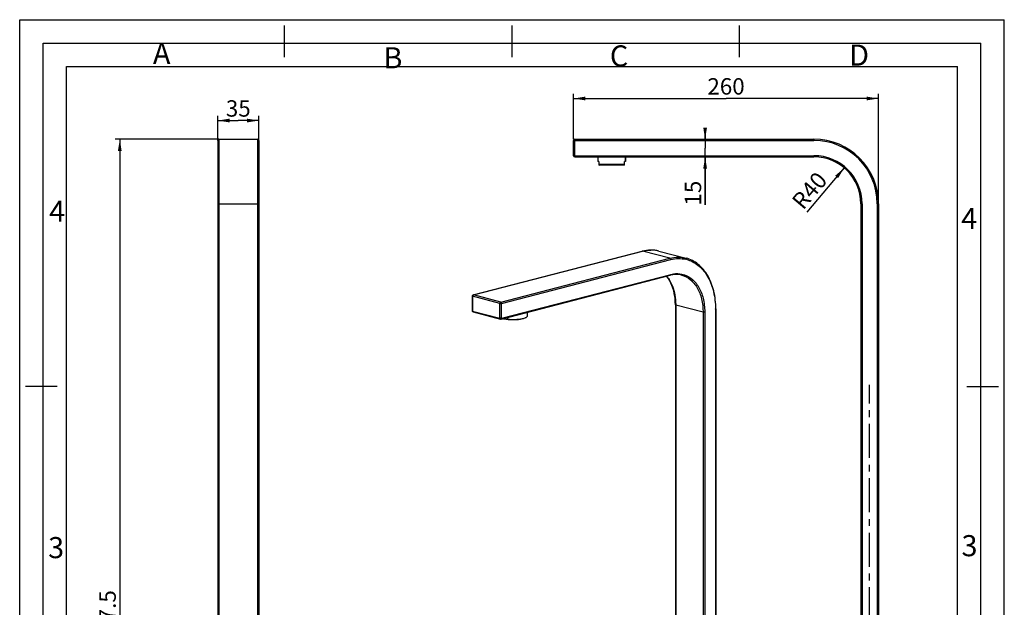
# Model space of a CAD drawing. Units: millimetres. Extents: x 0 to 210, y 0 to 297.
# Drawn here: x 0 to 210, y 172 to 297 of the extents above; entities that cross this region are included whole.
import ezdxf

# ---------------------------------------------------------------- set-up
doc = ezdxf.new("R2010")
doc.units = ezdxf.units.MM
doc.header["$LTSCALE"] = 19.36
doc.linetypes.add('CENTER', pattern=[0.6, 0.375, -0.075, 0.075, -0.075])
doc.layers.get('0').update_dxf_attribs({"linetype": 'CONTINUOUS'})
doc.layers.add('02___PRT_ALL_AXES', color=7, linetype='CONTINUOUS')
doc.styles.get("Standard").update_dxf_attribs({"font": 'simfang.ttf'})
doc.styles.add('TEXTSTYLE_2', font='txt', dxfattribs={"width": 0.8})
doc.dimstyles.new('DIMSTYLE_1', dxfattribs={"dimtxt": 3.5, "dimasz": 2.5, "dimexe": 0.18, "dimexo": 0.0625, "dimgap": 0.09, "dimtad": 1, "dimlfac": 4, "dimdsep": 46, "dimtxsty": 'Standard', "dimblk": '_FILLED', "dimblk1": '_FILLED', "dimblk2": '_FILLED', "dimcen": 0.09, "dimadec": 0, "dimazin": 0, "dimtp": 0.01, "dimtm": 0.01, "dimtfac": 1, "dimtofl": 0, "dimtmove": 0, "dimatfit": 3, "dimldrblk": '_FILLED', "dimfxl": 1, "dimtolj": 1, "dimarcsym": 0})
doc.dimstyles.new('DIMSTYLE_2', dxfattribs={"dimtxt": 3.5, "dimasz": 2.5, "dimexe": 0.18, "dimexo": 0.0625, "dimgap": 0.09, "dimtad": 1, "dimlfac": 4, "dimdsep": 46, "dimtxsty": 'Standard', "dimblk": '_FILLED', "dimblk1": '_FILLED', "dimblk2": '_FILLED', "dimcen": 0.09, "dimadec": 0, "dimazin": 0, "dimtp": 0.01, "dimtm": 0.01, "dimtfac": 1, "dimtofl": 0, "dimtmove": 0, "dimatfit": 3, "dimldrblk": '_FILLED', "dimfxl": 1, "dimtolj": 1, "dimarcsym": 0})

# ---------------------------------------------------------------- blocks, each defined once
blk = doc.blocks.new('_FILLED')
at = {"color": 0, "linetype": 'ByBlock'}
blk.add_solid([(0, 0), (-1, 0.16), (-1, -0.16)], dxfattribs=at)
blk = doc.blocks.new('*D1')
at = {"color": 2, "linetype": 'Continuous'}
for p, q in [((118.15, 271.48), (118.15, 281.18)), ((118.15, 280.18), (150.65, 280.18)), ((183.15, 280.18), (150.65, 280.18)), ((183.15, 257.73), (183.15, 281.18))]:
    blk.add_line(p, q, dxfattribs=at)
at = {"color": 2, "linetype": 'Continuous', "xscale": 2.5, "yscale": 2.5, "zscale": 2.5, "rotation": 180}
blk.add_blockref('_FILLED', (118.15, 280.18), dxfattribs=at)
at = {"color": 2, "linetype": 'Continuous', "xscale": 2.5, "yscale": 2.5, "zscale": 2.5}
blk.add_blockref('_FILLED', (183.15, 280.18), dxfattribs=at)
at = {"color": 2, "linetype": 'Continuous', "insert": (150.65, 284.52), "char_height": 3.5, "width": 7.7109, "attachment_point": 2, "line_spacing_factor": 0.9}
blk.add_mtext('260', dxfattribs=at)
blk = doc.blocks.new('*D2')
at = {"color": 2, "linetype": 'Continuous'}
for p, q in [((146.19, 271.48), (146.19, 272.48)), ((146.19, 272.48), (146.19, 269.61)), ((146.19, 257.5), (146.19, 269.61)), ((146.19, 267.73), (146.19, 257.5))]:
    blk.add_line(p, q, dxfattribs=at)
at = {"color": 2, "linetype": 'Continuous', "xscale": 2.5, "yscale": 2.5, "zscale": 2.5}
for p, rotation in [((146.19, 271.48), 270), ((146.19, 267.73), 90)]:
    blk.add_blockref('_FILLED', p, dxfattribs=dict(at, rotation=rotation))
at = {"color": 2, "linetype": 'Continuous', "insert": (141.85, 262.64), "char_height": 3.5, "width": 5.1406, "attachment_point": 3, "rotation": 90, "line_spacing_factor": 0.9}
blk.add_mtext('15', dxfattribs=at)
blk = doc.blocks.new('*D5')
at = {"color": 2, "linetype": 'Continuous'}
for p, q in [((42.5, 271.48), (20.35, 271.48)), ((21.35, 271.48), (21.35, 169.3)), ((21.35, 67.11), (21.35, 169.3)), ((33.12, 67.11), (20.35, 67.11))]:
    blk.add_line(p, q, dxfattribs=at)
at = {"color": 2, "linetype": 'Continuous', "xscale": 2.5, "yscale": 2.5, "zscale": 2.5}
for p, rotation in [((21.35, 271.48), 90), ((21.35, 67.11), 270)]:
    blk.add_blockref('_FILLED', p, dxfattribs=dict(at, rotation=rotation))
at = {"color": 2, "linetype": 'Continuous', "insert": (17, 169.3), "char_height": 3.5, "width": 12.8516, "attachment_point": 2, "rotation": 90, "line_spacing_factor": 0.9}
blk.add_mtext('817.5', dxfattribs=at)
blk = doc.blocks.new('*D6')
at = {"color": 2, "linetype": 'Continuous'}
blk.add_line((175.86, 265.37), (167.89, 255.96), dxfattribs=at)
at = {"color": 2, "linetype": 'Continuous', "xscale": 2.5, "yscale": 2.5, "zscale": 2.5, "rotation": 49.76268969149999}
blk.add_blockref('_FILLED', (175.86, 265.37), dxfattribs=at)
at = {"color": 2, "linetype": 'Continuous', "insert": (167.11, 261.67), "char_height": 3.5, "width": 7.7109, "attachment_point": 2, "rotation": 49.7627, "line_spacing_factor": 0.9}
blk.add_mtext('R40', dxfattribs=at)
blk = doc.blocks.new('*D7')
at = {"color": 2, "linetype": 'Continuous'}
for p, q in [((42.25, 271.23), (42.25, 276.48)), ((42.25, 275.48), (46.62, 275.48)), ((51, 275.48), (46.62, 275.48)), ((51, 271.23), (51, 276.48))]:
    blk.add_line(p, q, dxfattribs=at)
at = {"color": 2, "linetype": 'Continuous', "xscale": 2.5, "yscale": 2.5, "zscale": 2.5, "rotation": 180}
blk.add_blockref('_FILLED', (42.25, 275.48), dxfattribs=at)
at = {"color": 2, "linetype": 'Continuous', "xscale": 2.5, "yscale": 2.5, "zscale": 2.5}
blk.add_blockref('_FILLED', (51, 275.48), dxfattribs=at)
at = {"color": 2, "linetype": 'Continuous', "insert": (46.62, 279.81), "char_height": 3.5, "width": 5.1406, "attachment_point": 2, "line_spacing_factor": 0.9}
blk.add_mtext('35', dxfattribs=at)

msp = doc.modelspace()

# ---------------------------------------------------------------- linework, layer by layer
at = {"color": 7, "linetype": 'Continuous'}
for p, q in [((0, 0), (0, 297)), ((0, 297), (210, 297)), ((0.0004, 0.0007), (0.0004, 297.0007)), ((0.0004, 297.0007), (210.0004, 297.0007)), ((210, 0), (210, 297)), ((210.0004, 0.0007), (210.0004, 297.0007)), ((56.5004, 289.0007), (56.5004, 295.7873)), ((105.0004, 289.0007), (105.0004, 295.7873)), ((153.5004, 289.0007), (153.5004, 295.7873)), ((42.2476, 271.2336), (42.2476, 75.1086)), ((42.4976, 271.4836), (42.4976, 75.1086)), ((42.4976, 271.4836), (50.7476, 271.4836)), ((50.7476, 271.4836), (50.7476, 75.1086)), ((50.9976, 271.2336), (50.9976, 75.1086)), ((118.1488, 267.9836), (118.1488, 271.2336)), ((118.1488, 271.2336), (169.3988, 271.2336)), ((118.3988, 267.7336), (118.3988, 271.4836)), ((118.3988, 271.4836), (169.3988, 271.4836)), ((169.3988, 271.4836), (169.3988, 271.2336)), ((118.1488, 267.9836), (169.3988, 267.9836)), ((118.3988, 267.7336), (169.3988, 267.7336)), ((123.3738, 267.7336), (123.3238, 267.6836)), ((129.2238, 267.6836), (123.3238, 267.6836)), ((123.5238, 266.7086), (123.3238, 266.7086)), ((123.5238, 266.7086), (123.5238, 266.0067)), ((129.0238, 266.0067), (129.0238, 266.7086)), ((129.2238, 266.7086), (129.0238, 266.7086)), ((129.1738, 267.7336), (129.2238, 267.6836)), ((129.2238, 266.7086), (129.2238, 267.6836)), ((169.3988, 267.9836), (169.3988, 267.7336)), ((129.0238, 266.0836), (123.5238, 266.0836)), ((123.6488, 265.9586), (123.5238, 266.0067)), ((128.8988, 265.9586), (129.0238, 266.0067)), ((42.2476, 257.7336), (50.9976, 257.7336)), ((179.3988, 257.7336), (179.3988, 75.1086)), ((179.6488, 257.7336), (179.3988, 257.7336)), ((179.6488, 257.7336), (179.6488, 75.1086)), ((182.8988, 257.7336), (182.8988, 75.1086)), ((183.1488, 257.7336), (182.8988, 257.7336)), ((183.1488, 257.7336), (183.1488, 75.1086)), ((96.7159, 238.2631), (132.7784, 247.5967)), ((96.7786, 238.2625), (132.841, 247.5962)), ((102.6122, 236.7527), (138.6747, 246.0863)), ((102.789, 236.4654), (138.8514, 245.7991)), ((132.7784, 247.5967), (132.841, 247.5962)), ((138.6747, 246.0863), (132.841, 247.5962)), ((136.2863, 247.6261), (142.1199, 246.1162)), ((102.6749, 233.1299), (138.7373, 242.4636)), ((102.789, 233.3262), (138.8514, 242.6598)), ((96.5286, 238.0211), (96.5286, 234.8818)), ((96.6018, 237.9753), (96.6018, 234.836)), ((102.4354, 236.4654), (96.6018, 237.9753)), ((96.7786, 238.2625), (96.7159, 238.2631)), ((102.6122, 236.7527), (96.7786, 238.2625)), ((102.4354, 233.3262), (102.4354, 236.4654)), ((102.789, 233.3262), (102.789, 236.4654)), ((139.8389, 236.1906), (139.8389, 59.7158)), ((139.9121, 236.1448), (139.9121, 59.6969)), ((139.9121, 236.1448), (145.7457, 234.635)), ((148.3974, 235.2298), (148.3974, 58.7818)), ((148.4706, 235.2755), (148.4706, 58.8008)), ((96.6018, 234.836), (102.4354, 233.3262)), ((96.7159, 234.6398), (102.5499, 233.1298)), ((103.3193, 233.1552), (103.2906, 233.1628)), ((104.0743, 233.4921), (104.0743, 233.0341)), ((145.7457, 234.635), (145.7457, 58.187)), ((146.0993, 234.635), (146.0993, 58.187)), ((8.0004, 218.7507), (1.2138, 218.7507)), ((202.0004, 218.7507), (208.7869, 218.7507))]:
    msp.add_line(p, q, dxfattribs=at)
at = {"color": 2, "linetype": 'Continuous'}
for p, q in [((5.0004, 5.0007), (5.0004, 292.0007)), ((5.0004, 292.0007), (205.0004, 292.0007)), ((205.0004, 5.0007), (205.0004, 292.0007)), ((10.0004, 10.0007), (10.0004, 287.0007)), ((10.0004, 287.0007), (200.0004, 287.0007)), ((200.0004, 10.0007), (200.0004, 287.0007))]:
    msp.add_line(p, q, dxfattribs=at)
at = {"color": 7, "linetype": 'Continuous'}
for centre, radius, start, end in [((42.4976, 271.2336), 0.25, 90, 180), ((50.7476, 271.2336), 0.25, 0, 90), ((118.3988, 271.2336), 0.25, 90, 180), ((169.3988, 257.7336), 13.75, 0, 90), ((169.3988, 257.7336), 13.5, 0, 90), ((118.3988, 267.9836), 0.25, 180, 270), ((169.3988, 257.7336), 10.25, 0, 90), ((169.3988, 257.7336), 10, 0, 90), ((134.6519, 241.1289), 6.7035, 88.090252, 90.645082), ((134.6599, 241.316), 6.5163, 75.547354, 88.10576), ((134.7609, 239.9369), 7.9122, 104.058105, 104.511016), ((140.657, 239.735), 6.2942, 72.985417, 76.882997), ((140.1227, 237.1117), 5.5282, 102.969111, 104.513225), ((132.2083, 237.558), 7.4626, 29.742175, 30.916959), ((126.8409, 236.1448), 13.0712, 359.999961, 0.230908), ((130.7072, 235.2298), 17.6902, 359.999986, 0.132619), ((96.7791, 234.8819), 0.2505, 180.054285, 193.986226), ((96.7457, 234.7556), 0.1195, 238.980511, 255.578869), ((102.6123, 233.373), 0.251, 255.495931, 271.957865), ((102.6121, 233.3729), 0.2509, 272.017423, 284.487227), ((102.6455, 233.2446), 0.1183, 284.344496, 297.75196), ((104.3787, 237.2411), 4.221, 251.842674, 255.062209), ((104.3328, 237.0708), 4.0446, 255.4885, 256.790059)]:
    msp.add_arc(centre, radius, start, end, dxfattribs=at)
for points, knots in [([(136.2863, 247.6261), (135.7343, 247.7689), (134.5698, 247.9111), (133.4094, 247.755), (132.839, 247.6122)], [0, 0, 0, 0, 0.49228094, 1, 1, 1, 1]), ([(132.841, 247.5962), (132.9852, 247.6335), (133.5552, 247.7638), (134.1408, 247.8272), (134.5765, 247.832)], [0, 0, 0, 0, 0.25476894, 1, 1, 1, 1]), ([(138.6747, 246.0863), (139.2449, 246.2339), (140.4042, 246.398), (141.5692, 246.2588), (142.1199, 246.1162)], [0, 0, 0, 0, 0.50870064, 1, 1, 1, 1]), ([(138.6747, 246.0863), (138.6994, 246.0799), (138.8038, 246.0199), (138.8514, 245.8904), (138.8514, 245.7991)], [0, 0, 0, 0, 0.21826818, 1, 1, 1, 1]), ([(138.8514, 245.7991), (139.3863, 245.9375), (140.4719, 246.0967), (141.5656, 245.9861), (142.0854, 245.865)], [0, 0, 0, 0, 0.5086253, 1, 1, 1, 1]), ([(148.4706, 235.2755), (148.4706, 236.5626), (148.21, 239.0338), (146.9593, 242.3612), (144.9158, 244.9013), (143.0591, 245.8732), (142.1199, 246.1162)], [0, 0, 0, 0, 0.28733659, 0.54893663, 0.78342167, 1, 1, 1, 1]), ([(142.4988, 245.7537), (143.3745, 245.4857), (145.0944, 244.4994), (146.9822, 242.0467), (148.1471, 238.8621), (148.3945, 236.5012), (148.3973, 235.2707)], [0, 0, 0, 0, 0.21466294, 0.44912433, 0.71159182, 1, 1, 1, 1]), ([(139.8389, 236.1906), (139.8389, 236.7844), (139.6995, 238.921), (138.939, 241.0877), (137.9455, 242.2838)], [0, 0, 0, 0, 0.27634773, 1, 1, 1, 1]), ([(137.9606, 242.3025), (138.0198, 242.2329), (138.2554, 241.9435), (138.4659, 241.6339), (138.6106, 241.3923)], [0, 0, 0, 0, 0.24493851, 1, 1, 1, 1]), ([(138.8514, 242.6598), (138.8514, 242.6156), (138.8378, 242.533), (138.7717, 242.4725), (138.7373, 242.4637)], [0, 0, 0, 0, 0.55468499, 1, 1, 1, 1]), ([(138.8514, 242.6598), (139.0508, 242.7114), (139.8335, 242.871), (140.6548, 242.8517), (141.234, 242.7262)], [0, 0, 0, 0, 0.25787664, 1, 1, 1, 1]), ([(141.1803, 242.4859), (140.9974, 242.5332), (140.2398, 242.68), (139.4486, 242.6294), (138.882, 242.499)], [0, 0, 0, 0, 0.24529271, 1, 1, 1, 1]), ([(141.1803, 242.4859), (141.8522, 242.3119), (143.1848, 241.6125), (144.6538, 239.7789), (145.5572, 237.3669), (145.7457, 235.5716), (145.7457, 234.635)], [0, 0, 0, 0, 0.21441444, 0.44817666, 0.71065134, 1, 1, 1, 1]), ([(141.234, 242.7262), (141.9423, 242.5728), (143.3597, 241.8912), (144.9319, 240.0057), (145.898, 237.4932), (146.0993, 235.6156), (146.0993, 234.635)], [0, 0, 0, 0, 0.21437893, 0.44750138, 0.70990054, 1, 1, 1, 1]), ([(138.6879, 241.2602), (138.8895, 240.9074), (139.634, 239.3205), (139.9066, 237.5385), (139.912, 236.1975)], [0, 0, 0, 0, 0.23255741, 1, 1, 1, 1]), ([(96.5286, 238.0211), (96.5285, 238.0166), (96.5429, 237.9879), (96.5773, 237.9817), (96.6018, 237.9753)], [0, 0, 0, 0, 0.15074762, 1, 1, 1, 1]), ([(102.6122, 236.7527), (102.5875, 236.7463), (102.4831, 236.6862), (102.4354, 236.5568), (102.4354, 236.4654)], [0, 0, 0, 0, 0.21826818, 1, 1, 1, 1]), ([(102.4354, 236.4654), (102.4928, 236.4506), (102.6122, 236.4424), (102.7316, 236.4506), (102.789, 236.4654)], [0, 0, 0, 0, 0.49982118, 1, 1, 1, 1]), ([(102.789, 236.4654), (102.789, 236.4977), (102.7737, 236.6111), (102.6934, 236.7317), (102.6122, 236.7527)], [0, 0, 0, 0, 0.27771698, 1, 1, 1, 1]), ([(139.9121, 236.1448), (139.9017, 236.1475), (139.876, 236.1556), (139.8388, 236.172), (139.8388, 236.1906)], [0, 0, 0, 0, 0.36803316, 1, 1, 1, 1]), ([(148.4706, 235.2755), (148.4706, 235.271), (148.4562, 235.2424), (148.4219, 235.2361), (148.3974, 235.2298)], [0, 0, 0, 0, 0.15081696, 1, 1, 1, 1]), ([(96.6018, 234.836), (96.5914, 234.8387), (96.5658, 234.8468), (96.5287, 234.8632), (96.5286, 234.8817)], [0, 0, 0, 0, 0.36781932, 1, 1, 1, 1]), ([(96.6842, 234.6532), (96.6712, 234.661), (96.619, 234.7076), (96.6018, 234.7825), (96.6018, 234.836)], [0, 0, 0, 0, 0.22023301, 1, 1, 1, 1]), ([(102.5491, 233.3093), (102.5193, 233.3114), (102.4811, 233.3158), (102.4436, 233.3241), (102.4354, 233.3262)], [0, 0, 0, 0, 0.77920904, 1, 1, 1, 1]), ([(102.4354, 233.3262), (102.4354, 233.2819), (102.4491, 233.1994), (102.5151, 233.1389), (102.5495, 233.13)], [0, 0, 0, 0, 0.55471746, 1, 1, 1, 1]), ([(102.789, 233.3262), (102.7721, 233.3218), (102.693, 233.307), (102.6119, 233.3051), (102.5491, 233.3093)], [0, 0, 0, 0, 0.21689906, 1, 1, 1, 1]), ([(104.0743, 233.0341), (103.9632, 233.0418), (103.7397, 233.0653), (103.5188, 233.1074), (103.4085, 233.1332)], [0, 0, 0, 0, 0.49574742, 1, 1, 1, 1]), ([(107.148, 233.1453), (106.9194, 233.0962), (106.4286, 233.0213), (105.6629, 232.9669), (104.8671, 232.9668), (104.3345, 233.0045), (104.0743, 233.0341)], [0, 0, 0, 0, 0.22720135, 0.48165253, 0.74549815, 1, 1, 1, 1]), ([(107.3802, 233.2009), (107.3616, 233.196), (107.2845, 233.176), (107.207, 233.158), (107.148, 233.1453)], [0, 0, 0, 0, 0.24172925, 1, 1, 1, 1]), ([(108.2139, 233.7328), (108.2139, 233.7079), (108.2033, 233.6549), (108.1591, 233.5803), (108.0888, 233.5088), (107.9933, 233.4401), (107.8731, 233.3741), (107.6693, 233.2854), (107.5002, 233.2329), (107.3802, 233.2009)], [0, 0, 0, 0, 0.07185691, 0.15214853, 0.24683689, 0.35920947, 0.49072503, 0.64171946, 1, 1, 1, 1])]:
    msp.add_open_spline(points, degree=3, knots=knots, dxfattribs=at)
for points in [[(96.5517, 238.126), (96.5366, 238.0935), (96.5286, 238.0569), (96.5286, 238.0211)], [(96.6201, 238.2144), (96.5912, 238.1908), (96.5673, 238.1598), (96.5517, 238.126)], [(96.6018, 237.9753), (96.6018, 238.0589), (96.6337, 238.1496), (96.6922, 238.2093)], [(96.7159, 238.2631), (96.6812, 238.2541), (96.6478, 238.2371), (96.6201, 238.2144)], [(96.6922, 238.2093), (96.7041, 238.2216), (96.7175, 238.2326), (96.7319, 238.2418)], [(96.7319, 238.2418), (96.7463, 238.2509), (96.7621, 238.2583), (96.7786, 238.2625)], [(96.5809, 234.7288), (96.5599, 234.7559), (96.5443, 234.7881), (96.536, 234.8214)], [(96.7159, 234.6398), (96.6637, 234.6533), (96.6139, 234.6862), (96.5809, 234.7288)], [(102.7006, 233.1399), (102.7291, 233.1549), (102.7516, 233.1825), (102.7653, 233.2116)], [(102.7653, 233.2116), (102.782, 233.2469), (102.789, 233.2872), (102.789, 233.3262)], [(146.0993, 234.635), (146.0419, 234.6201), (145.9225, 234.6119), (145.8031, 234.6201), (145.7457, 234.635)]]:
    msp.add_open_spline(points, degree=3, dxfattribs=at)
at = {"layer": '02___PRT_ALL_AXES', "color": 7, "linetype": 'Continuous'}
for p, q in [((123.3238, 267.6836), (123.3238, 266.7086)), ((129.2238, 267.6836), (129.2238, 266.7086)), ((123.5238, 266.0067), (123.6488, 265.9586)), ((128.8988, 265.9586), (123.6488, 265.9586)), ((129.0238, 266.0067), (128.8988, 265.9586)), ((103.3806, 233.1388), (103.4077, 233.1317)), ((107.3802, 233.2009), (107.147, 233.1388)), ((108.2139, 234.5635), (108.2139, 233.7328))]:
    msp.add_line(p, q, dxfattribs=at)
at = {"layer": '02___PRT_ALL_AXES', "color": 7, "linetype": 'CENTER'}
msp.add_line((181.2738, 64.1086), (181.2738, 219.0845), dxfattribs=at)
at = {"layer": '02___PRT_ALL_AXES', "color": 7, "linetype": 'Continuous'}
msp.add_open_spline([(107.1471, 233.1388), (107.0162, 233.1039), (106.7334, 233.044), (106.2831, 232.9813), (105.7933, 232.9422), (105.2829, 232.9284), (104.7718, 232.9403), (104.2797, 232.9776), (103.8259, 233.0386), (103.5403, 233.0974), (103.4077, 233.1317)], degree=3, knots=[0, 0, 0, 0, 0.10776544, 0.22969907, 0.36155819, 0.498598, 0.63582439, 0.76823396, 0.89105465, 1, 1, 1, 1], dxfattribs=at)

# ---------------------------------------------------------------- texts
at = {"color": 2, "linetype": 'Continuous', "char_height": 4.5, "width": 3.6, "attachment_point": 1, "line_spacing_factor": 0.9, "style": 'TEXTSTYLE_2'}
for s, insert in [('A', (28.4232, 292.0448)), ('B', (77.5924, 291.1188)), ('C', (125.8696, 291.5158)), ('D', (176.9203, 291.6924)), ('4', (6.2923, 258.3746)), ('4', (200.805, 256.8423)), ('3', (200.8755, 187.0091)), ('3', (6.0635, 186.6018))]:
    msp.add_mtext(s, dxfattribs=dict(at, insert=insert))

# ---------------------------------------------------------------- dimensions: what is measured, and where the dimension line sits
at = {"color": 2, "linetype": 'Continuous'}
for base, p1, p2, picture, middle in [((183.1488, 280.1811), (118.1488, 271.4836), (183.1488, 257.7336), '*D1', (146.7933, 282.8061)), ((50.9976, 275.4787), (42.2476, 271.2336), (50.9976, 271.2336), '*D7', (44.0523, 278.1037))]:
    dim = msp.add_linear_dim(base=base, p1=p1, p2=p2, dimstyle='DIMSTYLE_1', dxfattribs=at)
    dim.commit()
    dim.dimension.update_dxf_attribs({"geometry": picture, "text_midpoint": middle, "dimtype": 160})
for base, p1, p2, picture, middle in [((146.1932, 271.4836), (118.1488, 267.7336), (118.1488, 271.4836), '*D2', (145.8716, 255.4747)), ((21.3494, 271.4836), (33.1226, 67.1086), (42.4976, 271.4836), '*D5', (21.6036, 163.5515))]:
    dim = msp.add_linear_dim(base=base, p1=p1, p2=p2, angle=90, dimstyle='DIMSTYLE_1', dxfattribs=at)
    dim.commit()
    dim.dimension.update_dxf_attribs({"geometry": picture, "text_midpoint": middle, "dimtype": 160})
dim = msp.add_radius_dim(center=(169.3988, 257.7336), mpoint=(175.8583, 265.3674), dimstyle='DIMSTYLE_2', dxfattribs=at)
dim.commit()
dim.dimension.update_dxf_attribs({"geometry": '*D6', "text_midpoint": (166.6914, 261.523), "dimtype": 164})

doc.saveas('drawing.dxf')
